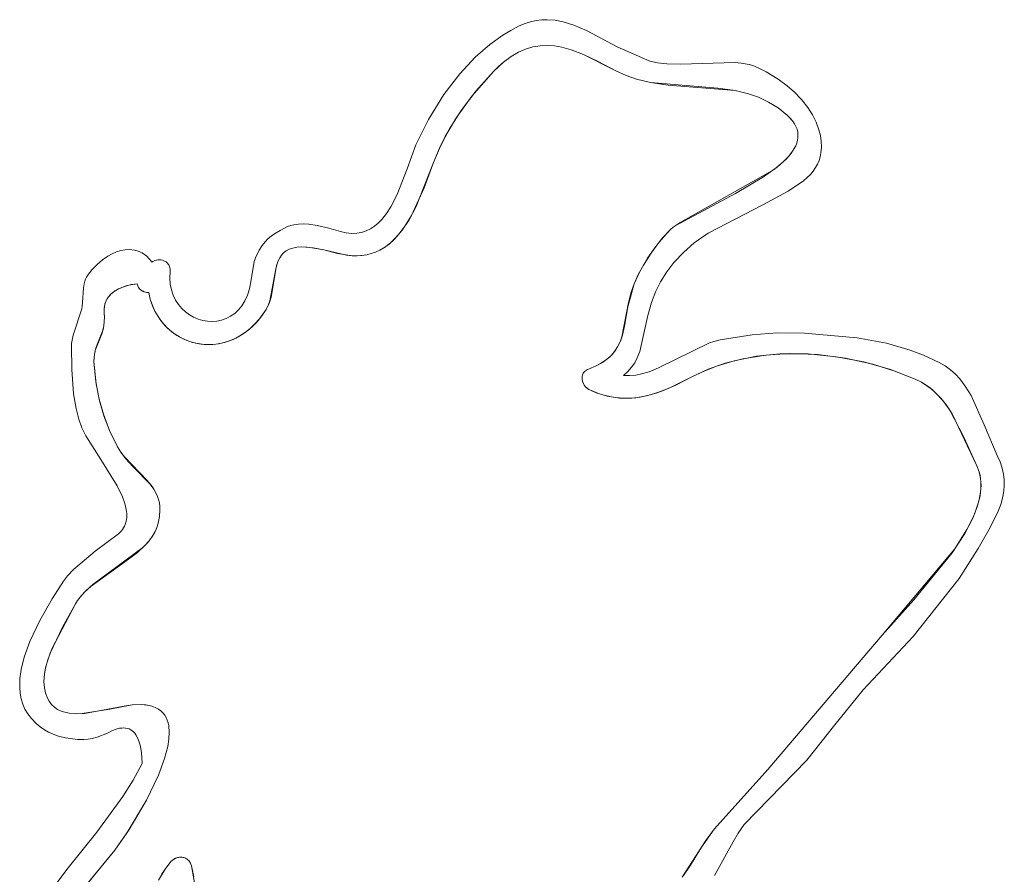
# Model space of a CAD drawing. Units: millimetres. Extents: x -4534 to 360271, y -3372 to 4879.
# Drawn here: x -1131 to -743, y 3187 to 3523 of the extents above; entities that cross this region are included whole.
import ezdxf

# ---------------------------------------------------------------- set-up
doc = ezdxf.new("R2010")
doc.units = ezdxf.units.MM
doc.layers.add('Toestel 2D', color=7, linetype='Continuous', lineweight=20)

# ---------------------------------------------------------------- blocks, each defined once
blk = doc.blocks.new('SW-10061')
at = {"layer": 'Toestel 2D'}
for points in [[(-1122.49, 3175.32, 0), (-1112.33, 3189.11, 0), (-1100.47, 3203.77, 0), (-1090.24, 3217.82, 0), (-1086.19, 3224.23, 0), (-1082.65, 3230.86, 0), (-1082.97, 3235.14, 0), (-1083.51, 3238.11, 0), (-1083.95, 3239.63, 0), (-1084.47, 3240.95, 0), (-1085.09, 3242.08, 0), (-1085.55, 3242.73, 0), (-1086.05, 3243.28, 0), (-1086.59, 3243.76, 0), (-1087.18, 3244.15, 0), (-1087.8, 3244.45, 0), (-1088.46, 3244.67, 0), (-1089.17, 3244.8, 0), (-1089.92, 3244.84, 0), (-1090.7, 3244.81, 0), (-1091.53, 3244.68, 0), (-1092.85, 3244.34, 0), (-1094.27, 3243.8, 0), (-1096.31, 3242.79, 0), (-1100.32, 3241.23, 0), (-1102.31, 3240.67, 0), (-1103.93, 3240.38, 0), (-1105.64, 3240.24, 0), (-1106.68, 3240.24, 0), (-1108.04, 3240.32, 0), (-1112.81, 3240.94, 0), (-1115.54, 3241.57, 0), (-1117.72, 3242.32, 0), (-1119.46, 3243.11, 0), (-1121.13, 3244.08, 0), (-1122.75, 3245.24, 0), (-1124.33, 3246.62, 0), (-1126.2, 3248.6, 0), (-1127.62, 3250.37, 0), (-1128.76, 3252.26, 0), (-1129.64, 3254.25, 0), (-1130.27, 3256.34, 0), (-1130.67, 3258.51, 0), (-1130.85, 3260.76, 0), (-1130.74, 3264.24, 0), (-1130.24, 3267.83, 0), (-1129.03, 3272.7, 0), (-1126.84, 3278.82, 0), (-1122.93, 3287.13, 0), (-1118.03, 3295.69, 0), (-1113.64, 3302.57, 0), (-1112.01, 3304.74, 0), (-1109.73, 3307.22, 0), (-1101.11, 3314.4, 0), (-1091.97, 3321.27, 0), (-1090.82, 3322.36, 0), (-1090.35, 3322.94, 0), (-1089.94, 3323.54, 0), (-1089.59, 3324.17, 0), (-1089.3, 3324.83, 0), (-1088.9, 3326.19, 0), (-1088.71, 3327.64, 0), (-1088.73, 3329.16, 0), (-1088.92, 3330.73, 0), (-1089.52, 3333.19, 0), (-1090.43, 3335.74, 0), (-1092.51, 3340.11, 0), (-1098.95, 3350.46, 0), (-1104.87, 3359.72, 0), (-1106.38, 3362.94, 0), (-1107.59, 3366.3, 0), (-1108.69, 3370.51, 0), (-1109.65, 3376.31, 0), (-1110.33, 3385.89, 0), (-1110.46, 3395.2, 0), (-1110.41, 3396.12, 0), (-1110.23, 3397.37, 0), (-1109.76, 3399.32, 0), (-1106.41, 3409.7, 0), (-1106.23, 3410.77, 0), (-1106.12, 3412.18, 0), (-1105.78, 3418.01, 0), (-1105.51, 3419.6, 0), (-1105.22, 3420.67, 0), (-1104.92, 3421.47, 0), (-1104.55, 3422.21, 0), (-1104.34, 3422.55, 0), (-1104.11, 3422.88, 0), (-1102.31, 3425.18, 0), (-1100.36, 3427.23, 0), (-1098.28, 3429, 0), (-1096.11, 3430.48, 0), (-1094.44, 3431.38, 0), (-1092.76, 3432.1, 0), (-1091.07, 3432.62, 0), (-1089.4, 3432.93, 0), (-1087.76, 3433.04, 0), (-1086.69, 3432.98, 0), (-1085.63, 3432.82, 0), (-1084.61, 3432.56, 0), (-1083.62, 3432.19, 0), (-1082.66, 3431.71, 0), (-1081.75, 3431.12, 0), (-1080.87, 3430.41, 0), (-1080.05, 3429.59, 0), (-1079.66, 3429.13, 0), (-1078.92, 3428.12, 0), (-1078.58, 3428.35, 0), (-1078.22, 3428.54, 0), (-1077.66, 3428.76, 0), (-1077.07, 3428.92, 0), (-1076.47, 3429, 0), (-1075.87, 3429.02, 0), (-1075.27, 3428.96, 0), (-1074.69, 3428.84, 0), (-1074.13, 3428.65, 0), (-1073.61, 3428.39, 0), (-1073.28, 3428.17, 0), (-1072.97, 3427.93, 0), (-1072.69, 3427.66, 0), (-1072.44, 3427.36, 0), (-1072.22, 3427.04, 0), (-1072.03, 3426.68, 0), (-1071.87, 3426.29, 0), (-1071.76, 3425.88, 0), (-1071.68, 3425.43, 0), (-1071.65, 3424.96, 0), (-1071.67, 3424.46, 0), (-1071.76, 3421.87, 0), (-1071.58, 3419.44, 0), (-1071.12, 3417.18, 0), (-1070.42, 3415.09, 0), (-1069.51, 3413.17, 0), (-1068.39, 3411.44, 0), (-1067.1, 3409.89, 0), (-1065.66, 3408.54, 0), (-1064.1, 3407.38, 0), (-1062.42, 3406.43, 0), (-1060.66, 3405.68, 0), (-1058.84, 3405.16, 0), (-1056.98, 3404.85, 0), (-1055.1, 3404.76, 0), (-1053.23, 3404.91, 0), (-1051.39, 3405.3, 0), (-1049.6, 3405.92, 0), (-1047.88, 3406.8, 0), (-1046.26, 3407.93, 0), (-1044.76, 3409.31, 0), (-1043.41, 3410.96, 0), (-1042.21, 3412.89, 0), (-1041.21, 3415.08, 0), (-1040.41, 3417.56, 0), (-1039.85, 3420.32, 0), (-1038.55, 3428.39, 0), (-1038.37, 3429.07, 0), (-1038.13, 3429.78, 0), (-1036.63, 3432.75, 0), (-1035.4, 3434.68, 0), (-1034.26, 3436.12, 0), (-1033.21, 3437.21, 0), (-1031.81, 3438.4, 0), (-1029.93, 3439.7, 0), (-1028.39, 3440.61, 0), (-1026.67, 3441.51, 0), (-1025.47, 3442.07, 0), (-1024.22, 3442.51, 0), (-1022.93, 3442.82, 0), (-1021.17, 3443.06, 0), (-1019.36, 3443.13, 0), (-1017.05, 3443, 0), (-1013.81, 3442.52, 0), (-1009.27, 3441.44, 0), (-1004.65, 3440.12, 0), (-1002.37, 3439.6, 0), (-1000.23, 3439.39, 0), (-998.21, 3439.47, 0), (-996.31, 3439.82, 0), (-994.52, 3440.41, 0), (-992.84, 3441.24, 0), (-991.27, 3442.27, 0), (-989.8, 3443.49, 0), (-988.42, 3444.89, 0), (-986.52, 3447.25, 0), (-984.8, 3449.89, 0), (-982.3, 3454.71, 0), (-978.34, 3464.85, 0), (-974.97, 3474.29, 0), (-970.01, 3484.26, 0), (-963.97, 3494.02, 0), (-957.72, 3502.18, 0), (-951.59, 3508.72, 0), (-945.86, 3513.71, 0), (-940.76, 3517.36, 0), (-937.56, 3519.29, 0), (-934.26, 3521.02, 0), (-932.02, 3521.98, 0), (-929.81, 3522.69, 0), (-927.63, 3523.17, 0), (-925.46, 3523.43, 0), (-923.32, 3523.5, 0), (-920.14, 3523.25, 0), (-917, 3522.65, 0), (-912.86, 3521.38, 0), (-907.77, 3519.21, 0), (-895.78, 3512.81, 0), (-882.9, 3507.16, 0), (-879.96, 3506.52, 0), (-876.2, 3506.08, 0), (-870.8, 3505.97, 0), (-849.33, 3506.6, 0), (-846.96, 3506.37, 0), (-843.83, 3505.84, 0), (-842.45, 3505.44, 0), (-840.24, 3504.58, 0), (-837.14, 3503.02, 0), (-832.48, 3500.11, 0), (-828.92, 3497.49, 0), (-825.95, 3495, 0), (-823.19, 3492.12, 0), (-820.7, 3488.9, 0), (-818.96, 3486.12, 0), (-817.51, 3483.22, 0), (-816.39, 3480.22, 0), (-815.81, 3477.93, 0), (-815.47, 3475.64, 0), (-815.39, 3473.35, 0), (-815.59, 3471.09, 0), (-815.9, 3469.6, 0), (-816.35, 3468.14, 0), (-816.95, 3466.7, 0), (-817.71, 3465.3, 0), (-818.63, 3463.94, 0), (-819.71, 3462.62, 0), (-820.98, 3461.35, 0), (-822.43, 3460.14, 0), (-828.52, 3456.02, 0), (-838.42, 3450.6, 0), (-859.99, 3439.49, 0), (-865.47, 3435.65, 0), (-869.6, 3432.06, 0), (-873.46, 3427.9, 0), (-876.17, 3424.32, 0), (-878.69, 3420.32, 0), (-880.56, 3416.62, 0), (-882.29, 3412.18, 0), (-883.71, 3407.11, 0), (-886.85, 3392.99, 0), (-887.87, 3390.41, 0), (-888.86, 3388.55, 0), (-890.07, 3386.78, 0), (-891.54, 3385.09, 0), (-893.32, 3383.47, 0), (-890.85, 3383.44, 0), (-888.46, 3383.66, 0), (-886.14, 3384.11, 0), (-883.13, 3385, 0), (-879.47, 3386.49, 0), (-859.4, 3396.41, 0), (-857.76, 3396.92, 0), (-855.22, 3397.55, 0), (-842.68, 3399.54, 0), (-832.83, 3400.25, 0), (-822.02, 3400.16, 0), (-801.27, 3398.38, 0), (-789.76, 3396.2, 0), (-780.44, 3393.46, 0), (-775.26, 3391.49, 0), (-769.01, 3388.64, 0), (-766.7, 3387.32, 0), (-764.6, 3385.78, 0), (-762.69, 3384.05, 0), (-760.94, 3382.14, 0), (-758.84, 3379.36, 0), (-756.54, 3375.59, 0), (-751.33, 3364.03, 0), (-746.23, 3351.99, 0), (-745.13, 3349.49, 0), (-744.32, 3347.07, 0), (-743.78, 3344.73, 0), (-743.49, 3342.46, 0), (-743.44, 3340.24, 0), (-743.6, 3338.07, 0), (-743.96, 3335.94, 0), (-744.71, 3333.14, 0), (-746.01, 3329.68, 0), (-749.54, 3322.74, 0), (-753.69, 3315.48, 0), (-761.18, 3303.61, 0), (-779.35, 3280.78, 0), (-798.96, 3259.84, 0), (-810.14, 3246.09, 0), (-821.13, 3232.16, 0), (-845.76, 3206.87, 0), (-848.16, 3203.45, 0), (-850.1, 3200, 0), (-857.43, 3186.8, 0)], [(-1061.38, 3180.04, 0), (-1063.26, 3190.55, 0), (-1063.47, 3191.22, 0), (-1063.65, 3191.63, 0), (-1063.85, 3192, 0), (-1064.09, 3192.34, 0), (-1064.35, 3192.65, 0), (-1064.63, 3192.93, 0), (-1064.93, 3193.18, 0), (-1065.25, 3193.39, 0), (-1065.58, 3193.57, 0), (-1065.93, 3193.72, 0), (-1066.3, 3193.84, 0), (-1066.67, 3193.92, 0), (-1067.24, 3193.99, 0), (-1067.82, 3193.98, 0), (-1068.41, 3193.91, 0), (-1069, 3193.76, 0), (-1069.57, 3193.54, 0), (-1070.13, 3193.24, 0), (-1070.66, 3192.87, 0), (-1071, 3192.59, 0), (-1071.33, 3192.27, 0), (-1073.67, 3189.21, 0), (-1076.29, 3184.97, 0)], [(-1103.53, 3184.39, 0), (-1093.41, 3196.7, 0), (-1088.54, 3203.64, 0), (-1080.98, 3216.43, 0), (-1076.27, 3226.26, 0), (-1073.85, 3232.79, 0), (-1072.62, 3237.47, 0), (-1072.14, 3240.4, 0), (-1071.99, 3243.15, 0), (-1072.19, 3245.68, 0), (-1072.44, 3246.85, 0), (-1072.78, 3247.94, 0), (-1073.24, 3248.97, 0), (-1073.8, 3249.91, 0), (-1074.48, 3250.77, 0), (-1075.28, 3251.54, 0), (-1076.21, 3252.21, 0), (-1077.27, 3252.79, 0), (-1078.46, 3253.26, 0), (-1079.79, 3253.63, 0), (-1081.26, 3253.88, 0), (-1082.88, 3254.02, 0), (-1086.58, 3253.92, 0), (-1089.08, 3253.56, 0), (-1105.34, 3250.54, 0), (-1108.91, 3250.44, 0), (-1111.44, 3250.67, 0), (-1113.03, 3250.99, 0), (-1114.53, 3251.48, 0), (-1115.92, 3252.14, 0), (-1117.18, 3252.99, 0), (-1118.31, 3254.04, 0), (-1119.28, 3255.32, 0), (-1120.08, 3256.83, 0), (-1120.69, 3258.6, 0), (-1121.1, 3260.63, 0), (-1121.3, 3262.95, 0), (-1121.26, 3264.74, 0), (-1120.95, 3267.21, 0), (-1120.21, 3270.37, 0), (-1118.89, 3274.25, 0), (-1113.95, 3284.5, 0), (-1108.87, 3293.6, 0), (-1108.04, 3294.99, 0), (-1106.53, 3296.97, 0), (-1104.74, 3298.86, 0), (-1102.01, 3301.26, 0), (-1082.37, 3315.78, 0), (-1080.49, 3317.77, 0), (-1078.87, 3319.87, 0), (-1077.96, 3321.35, 0), (-1077.19, 3322.89, 0), (-1076.87, 3323.69, 0), (-1076.36, 3325.34, 0), (-1075.83, 3328.06, 0), (-1075.65, 3330.5, 0), (-1075.7, 3332, 0), (-1075.87, 3333.4, 0), (-1076.17, 3334.72, 0), (-1076.58, 3335.96, 0), (-1077.09, 3337.13, 0), (-1078.01, 3338.77, 0), (-1079.12, 3340.32, 0), (-1080.82, 3342.27, 0), (-1089.67, 3351.46, 0), (-1091.05, 3353.36, 0), (-1092.31, 3355.44, 0), (-1095.46, 3361.82, 0), (-1097.92, 3368.23, 0), (-1099.58, 3374.13, 0), (-1100.86, 3380.97, 0), (-1101.62, 3388.98, 0), (-1101.55, 3390.81, 0), (-1101.32, 3392.43, 0), (-1100.96, 3393.88, 0), (-1100.31, 3395.72, 0), (-1098.21, 3400.99, 0), (-1097.99, 3401.84, 0), (-1097.76, 3403.06, 0), (-1097.42, 3406.51, 0), (-1097.63, 3408.21, 0), (-1097.64, 3409.42, 0), (-1097.53, 3410.56, 0), (-1097.3, 3411.64, 0), (-1096.95, 3412.66, 0), (-1096.48, 3413.61, 0), (-1095.88, 3414.5, 0), (-1095.17, 3415.32, 0), (-1094.34, 3416.08, 0), (-1093.39, 3416.77, 0), (-1092.33, 3417.4, 0), (-1090.72, 3418.14, 0), (-1088.9, 3418.75, 0), (-1086.88, 3419.25, 0), (-1084.65, 3419.63, 0), (-1084.54, 3419.2, 0), (-1084.41, 3418.8, 0), (-1084.24, 3418.43, 0), (-1084.05, 3418.09, 0), (-1083.83, 3417.78, 0), (-1083.59, 3417.51, 0), (-1083.32, 3417.26, 0), (-1083.04, 3417.04, 0), (-1082.74, 3416.84, 0), (-1082.32, 3416.63, 0), (-1081.87, 3416.45, 0), (-1081.41, 3416.32, 0), (-1080.81, 3416.22, 0), (-1080.45, 3416.19, 0), (-1080.09, 3416.18, 0), (-1079.48, 3413.56, 0), (-1078.65, 3411.09, 0), (-1077.62, 3408.79, 0), (-1076.4, 3406.66, 0), (-1075.01, 3404.7, 0), (-1073.46, 3402.92, 0), (-1071.77, 3401.32, 0), (-1069.95, 3399.91, 0), (-1068.02, 3398.7, 0), (-1065.98, 3397.68, 0), (-1063.87, 3396.86, 0), (-1061.69, 3396.25, 0), (-1059.45, 3395.86, 0), (-1057.18, 3395.68, 0), (-1054.88, 3395.72, 0), (-1052.57, 3396, 0), (-1050.28, 3396.5, 0), (-1048, 3397.24, 0), (-1045.76, 3398.22, 0), (-1043.57, 3399.45, 0), (-1041.44, 3400.94, 0), (-1039.4, 3402.67, 0), (-1037.45, 3404.67, 0), (-1035.62, 3406.94, 0), (-1033.91, 3409.48, 0), (-1033.2, 3410.79, 0), (-1032.61, 3412.17, 0), (-1031.94, 3414.33, 0), (-1031.33, 3417.33, 0), (-1029.77, 3426.79, 0), (-1029.12, 3428.66, 0), (-1028.55, 3429.79, 0), (-1027.86, 3430.82, 0), (-1027.02, 3431.73, 0), (-1026.01, 3432.51, 0), (-1024.82, 3433.15, 0), (-1023.42, 3433.63, 0), (-1021.8, 3433.95, 0), (-1019.93, 3434.09, 0), (-1017.81, 3434.03, 0), (-1015.4, 3433.77, 0), (-1011.21, 3432.96, 0), (-1002.3, 3430.85, 0), (-1000.06, 3430.62, 0), (-998.03, 3430.6, 0), (-996.23, 3430.73, 0), (-994.3, 3431.02, 0), (-992.53, 3431.44, 0), (-990.83, 3432.03, 0), (-989.21, 3432.77, 0), (-987.66, 3433.66, 0), (-985.48, 3435.24, 0), (-983.44, 3437.09, 0), (-981.56, 3439.18, 0), (-979.25, 3442.27, 0), (-976.67, 3446.48, 0), (-971.7, 3457.3, 0), (-968, 3467.25, 0), (-965.34, 3473.69, 0), (-961.75, 3480.58, 0), (-957.11, 3487.83, 0), (-951.33, 3495.37, 0), (-944.39, 3503.14, 0), (-940.45, 3506.82, 0), (-937.53, 3509, 0), (-934.64, 3510.7, 0), (-931.77, 3511.95, 0), (-928.92, 3512.8, 0), (-926.08, 3513.27, 0), (-923.25, 3513.39, 0), (-920.42, 3513.19, 0), (-917.59, 3512.71, 0), (-913.8, 3511.68, 0), (-909.03, 3509.86, 0), (-903.23, 3507.11, 0), (-896.29, 3503.42, 0), (-892.25, 3501.53, 0), (-888.16, 3500.1, 0), (-882.64, 3498.77, 0), (-875.68, 3497.8, 0), (-849.38, 3495.62, 0), (-844.04, 3494.34, 0), (-840.1, 3492.95, 0), (-836.24, 3491.11, 0), (-832.46, 3488.76, 0), (-828.79, 3485.82, 0), (-826.76, 3483.64, 0), (-826.01, 3482.55, 0), (-825.42, 3481.46, 0), (-825, 3480.37, 0), (-824.74, 3479.28, 0), (-824.62, 3478.2, 0), (-824.65, 3477.12, 0), (-824.81, 3476.05, 0), (-825.11, 3474.98, 0), (-825.53, 3473.91, 0), (-826.07, 3472.85, 0), (-827.49, 3470.75, 0), (-829.3, 3468.67, 0), (-832.68, 3465.61, 0), (-838.15, 3461.66, 0), (-849.26, 3455.15, 0), (-872.91, 3442.42, 0), (-873.7, 3441.84, 0), (-874.95, 3440.75, 0), (-877.88, 3437.62, 0), (-881.7, 3432.72, 0), (-885.46, 3426.89, 0), (-887.45, 3423.22, 0), (-889.11, 3419.63, 0), (-890.28, 3416.27, 0), (-891.29, 3412.17, 0), (-893.91, 3398.68, 0), (-894.65, 3396.69, 0), (-895.59, 3394.78, 0), (-896.78, 3392.98, 0), (-897.74, 3391.83, 0), (-898.84, 3390.73, 0), (-900.1, 3389.68, 0), (-902.31, 3388.2, 0), (-904.03, 3387.28, 0), (-906.99, 3386.01, 0), (-907.47, 3385.81, 0), (-907.89, 3385.58, 0), (-908.26, 3385.32, 0), (-908.58, 3385.03, 0), (-908.85, 3384.71, 0), (-909.08, 3384.37, 0), (-909.25, 3384.02, 0), (-909.39, 3383.65, 0), (-909.48, 3383.26, 0), (-909.53, 3382.87, 0), (-909.55, 3382.47, 0), (-909.52, 3382.06, 0), (-909.42, 3381.45, 0), (-909.24, 3380.85, 0), (-908.99, 3380.27, 0), (-908.69, 3379.72, 0), (-908.32, 3379.2, 0), (-907.9, 3378.74, 0), (-907.44, 3378.33, 0), (-907.1, 3378.09, 0), (-906.93, 3377.99, 0), (-906.58, 3377.8, 0), (-903.13, 3376.39, 0), (-899.76, 3375.4, 0), (-896.44, 3374.79, 0), (-893.18, 3374.54, 0), (-889.96, 3374.62, 0), (-886.77, 3374.99, 0), (-882.83, 3375.85, 0), (-878.13, 3377.37, 0), (-872.64, 3379.7, 0), (-866.33, 3382.92, 0), (-859.95, 3385.94, 0), (-853.25, 3388.33, 0), (-846.27, 3390.11, 0), (-837.27, 3391.54, 0), (-828.07, 3392.11, 0), (-816.94, 3391.75, 0), (-805.89, 3390.32, 0), (-795.15, 3387.92, 0), (-786.57, 3385.25, 0), (-778.47, 3382.01, 0), (-776.06, 3380.83, 0), (-773.86, 3379.47, 0), (-771.85, 3377.95, 0), (-769.41, 3375.69, 0), (-767.25, 3373.2, 0), (-764.84, 3369.82, 0), (-759.33, 3359.2, 0), (-754.31, 3347.99, 0), (-753.33, 3345.55, 0), (-752.77, 3343, 0), (-752.59, 3340.34, 0), (-752.78, 3337.59, 0), (-753.29, 3334.76, 0), (-754.11, 3331.86, 0), (-755.86, 3327.41, 0), (-759, 3321.37, 0), (-763.93, 3313.78, 0), (-779.04, 3295.27, 0), (-791.51, 3281.38, 0), (-836.52, 3228.52, 0), (-857.57, 3204.98, 0), (-860.88, 3200.52, 0), (-870.24, 3186.18, 0)], [(-869.73, 3186.81, 0), (-866.89, 3190.87, 0), (-862.82, 3197.5, 0), (-857.57, 3204.98, 0), (-836.52, 3228.52, 0), (-791.51, 3281.38, 0), (-762.87, 3315.29, 0), (-758.14, 3322.89, 0), (-755.22, 3328.9, 0), (-753.67, 3333.32, 0), (-753, 3336.18, 0), (-752.64, 3338.98, 0), (-752.63, 3341.69, 0), (-753, 3344.29, 0), (-753.33, 3345.55, 0), (-754.31, 3347.99, 0), (-763.96, 3368.39, 0), (-766.25, 3371.88, 0), (-768.3, 3374.47, 0), (-770.59, 3376.85, 0), (-772.5, 3378.47, 0), (-774.57, 3379.94, 0), (-776.06, 3380.83, 0), (-778.47, 3382.01, 0), (-788.25, 3385.83, 0), (-798.68, 3388.82, 0), (-809.55, 3390.91, 0), (-820.65, 3391.99, 0), (-831.77, 3391.98, 0), (-840.9, 3391.07, 0), (-849.79, 3389.3, 0), (-856.64, 3387.21, 0), (-861.58, 3385.24, 0), (-866.33, 3382.92, 0), (-874.99, 3378.63, 0), (-880.47, 3376.55, 0), (-884.4, 3375.46, 0), (-888.36, 3374.77, 0), (-891.57, 3374.54, 0), (-894.81, 3374.62, 0), (-898.09, 3375.05, 0), (-901.44, 3375.85, 0), (-903.99, 3376.71, 0), (-906.58, 3377.8, 0), (-906.93, 3377.99, 0), (-907.27, 3378.2, 0), (-907.75, 3378.59, 0), (-908.19, 3379.04, 0), (-908.57, 3379.54, 0), (-908.9, 3380.09, 0), (-909.17, 3380.66, 0), (-909.37, 3381.25, 0), (-909.5, 3381.86, 0), (-909.55, 3382.47, 0), (-909.53, 3382.87, 0), (-909.48, 3383.26, 0), (-909.39, 3383.65, 0), (-909.25, 3384.02, 0), (-909.08, 3384.37, 0), (-908.85, 3384.71, 0), (-908.58, 3385.03, 0), (-908.26, 3385.32, 0), (-907.89, 3385.58, 0), (-907.47, 3385.81, 0), (-906.99, 3386.01, 0), (-904.03, 3387.28, 0), (-901.53, 3388.68, 0), (-899.45, 3390.2, 0), (-898.27, 3391.27, 0), (-897.24, 3392.4, 0), (-896.35, 3393.57, 0), (-895.25, 3395.41, 0), (-894.38, 3397.34, 0), (-893.71, 3399.36, 0), (-892.88, 3402.91, 0), (-891.6, 3410.57, 0), (-889.11, 3419.63, 0), (-886.98, 3424.13, 0), (-883.79, 3429.62, 0), (-879.81, 3435.26, 0), (-877.55, 3437.99, 0), (-874.95, 3440.75, 0), (-873.7, 3441.84, 0), (-871.04, 3443.65, 0), (-833.96, 3464.61, 0), (-830.35, 3467.64, 0), (-828.35, 3469.71, 0), (-826.72, 3471.8, 0), (-825.53, 3473.91, 0), (-825.11, 3474.98, 0), (-824.81, 3476.05, 0), (-824.65, 3477.12, 0), (-824.62, 3478.2, 0), (-824.74, 3479.28, 0), (-825, 3480.37, 0), (-825.42, 3481.46, 0), (-826.01, 3482.55, 0), (-826.76, 3483.64, 0), (-827.68, 3484.73, 0), (-828.79, 3485.82, 0), (-832.46, 3488.76, 0), (-836.24, 3491.11, 0), (-840.1, 3492.95, 0), (-844.04, 3494.34, 0), (-849.38, 3495.62, 0), (-856.2, 3496.55, 0), (-882.64, 3498.77, 0), (-888.16, 3500.1, 0), (-892.25, 3501.53, 0), (-896.29, 3503.42, 0), (-909.03, 3509.86, 0), (-913.8, 3511.68, 0), (-917.59, 3512.71, 0), (-920.42, 3513.19, 0), (-923.25, 3513.39, 0), (-926.08, 3513.27, 0), (-928.92, 3512.8, 0), (-931.77, 3511.95, 0), (-934.64, 3510.7, 0), (-937.53, 3509, 0), (-940.45, 3506.82, 0), (-942.41, 3505.1, 0), (-944.39, 3503.14, 0), (-952.97, 3493.36, 0), (-959.04, 3484.98, 0), (-963.42, 3477.56, 0), (-965.7, 3472.9, 0), (-968, 3467.25, 0), (-974.84, 3450.04, 0), (-977.66, 3444.76, 0), (-980.37, 3440.68, 0), (-982.8, 3437.77, 0), (-984.78, 3435.83, 0), (-986.92, 3434.15, 0), (-989.21, 3432.77, 0), (-990.83, 3432.03, 0), (-992.53, 3431.44, 0), (-994.3, 3431.02, 0), (-996.6, 3430.69, 0), (-998.72, 3430.58, 0), (-1000.71, 3430.66, 0), (-1005.76, 3431.55, 0), (-1011.21, 3432.96, 0), (-1016.64, 3433.92, 0), (-1019.93, 3434.09, 0), (-1021.8, 3433.95, 0), (-1023.42, 3433.63, 0), (-1024.82, 3433.15, 0), (-1026.01, 3432.51, 0), (-1027.02, 3431.73, 0), (-1027.86, 3430.82, 0), (-1028.55, 3429.79, 0), (-1029.12, 3428.66, 0), (-1029.57, 3427.43, 0), (-1030.09, 3425.45, 0), (-1032.37, 3412.88, 0), (-1032.89, 3411.47, 0), (-1033.91, 3409.48, 0), (-1036.52, 3405.77, 0), (-1038.42, 3403.64, 0), (-1040.41, 3401.77, 0), (-1042.5, 3400.16, 0), (-1044.65, 3398.81, 0), (-1046.87, 3397.7, 0), (-1049.13, 3396.84, 0), (-1051.42, 3396.22, 0), (-1053.73, 3395.83, 0), (-1056.03, 3395.68, 0), (-1058.32, 3395.74, 0), (-1060.57, 3396.03, 0), (-1062.79, 3396.53, 0), (-1064.94, 3397.24, 0), (-1067.01, 3398.16, 0), (-1068.99, 3399.28, 0), (-1070.87, 3400.59, 0), (-1072.63, 3402.1, 0), (-1074.25, 3403.79, 0), (-1075.73, 3405.66, 0), (-1077.03, 3407.7, 0), (-1078.16, 3409.92, 0), (-1079.09, 3412.3, 0), (-1079.48, 3413.56, 0), (-1080.09, 3416.18, 0), (-1080.69, 3416.21, 0), (-1081.29, 3416.3, 0), (-1081.76, 3416.42, 0), (-1082.21, 3416.58, 0), (-1082.64, 3416.78, 0), (-1083.04, 3417.04, 0), (-1083.32, 3417.26, 0), (-1083.59, 3417.51, 0), (-1083.83, 3417.78, 0), (-1084.05, 3418.09, 0), (-1084.24, 3418.43, 0), (-1084.41, 3418.8, 0), (-1084.54, 3419.2, 0), (-1084.65, 3419.63, 0), (-1087.92, 3419.02, 0), (-1090.29, 3418.3, 0), (-1091.95, 3417.6, 0), (-1093.05, 3416.99, 0), (-1094.04, 3416.32, 0), (-1094.91, 3415.58, 0), (-1095.66, 3414.78, 0), (-1096.29, 3413.91, 0), (-1096.8, 3412.98, 0), (-1097.19, 3411.98, 0), (-1097.46, 3410.93, 0), (-1097.61, 3409.8, 0), (-1097.64, 3408.62, 0), (-1097.6, 3407.8, 0), (-1097.42, 3406.51, 0), (-1097.76, 3403.06, 0), (-1098.06, 3401.55, 0), (-1098.55, 3399.92, 0), (-1101.12, 3393.31, 0), (-1101.43, 3391.8, 0), (-1101.58, 3390.46, 0), (-1101.62, 3388.98, 0), (-1100.76, 3380.27, 0), (-1099.42, 3373.47, 0), (-1097.71, 3367.59, 0), (-1095.46, 3361.82, 0), (-1092.31, 3355.44, 0), (-1091.05, 3353.36, 0), (-1089.2, 3350.86, 0), (-1086.21, 3347.59, 0), (-1079.52, 3340.81, 0), (-1078.01, 3338.77, 0), (-1077.09, 3337.13, 0), (-1076.58, 3335.96, 0), (-1076.17, 3334.72, 0), (-1075.87, 3333.4, 0), (-1075.7, 3332, 0), (-1075.65, 3330.5, 0), (-1075.83, 3328.06, 0), (-1076.36, 3325.34, 0), (-1076.87, 3323.69, 0), (-1077.56, 3322.11, 0), (-1078.4, 3320.6, 0), (-1079.92, 3318.46, 0), (-1081.72, 3316.43, 0), (-1084.47, 3313.89, 0), (-1089.94, 3309.75, 0), (-1102.72, 3300.67, 0), (-1105.37, 3298.24, 0), (-1107.07, 3296.32, 0), (-1108.04, 3294.99, 0), (-1108.87, 3293.6, 0), (-1118.08, 3276.2, 0), (-1119.81, 3271.66, 0), (-1120.7, 3268.46, 0), (-1121.14, 3265.97, 0), (-1121.26, 3264.74, 0), (-1121.3, 3262.95, 0), (-1121.1, 3260.63, 0), (-1120.69, 3258.6, 0), (-1120.08, 3256.83, 0), (-1119.28, 3255.32, 0), (-1118.31, 3254.04, 0), (-1117.18, 3252.99, 0), (-1115.92, 3252.14, 0), (-1114.53, 3251.48, 0), (-1113.03, 3250.99, 0), (-1111.44, 3250.67, 0), (-1108.91, 3250.44, 0), (-1106.25, 3250.47, 0), (-1095.37, 3252.21, 0), (-1086.58, 3253.92, 0), (-1082.88, 3254.02, 0), (-1079.79, 3253.63, 0), (-1078.46, 3253.26, 0), (-1077.27, 3252.79, 0), (-1076.21, 3252.21, 0), (-1075.28, 3251.54, 0), (-1074.48, 3250.77, 0), (-1073.8, 3249.91, 0), (-1073.24, 3248.97, 0), (-1072.78, 3247.94, 0), (-1072.44, 3246.85, 0), (-1072.19, 3245.68, 0), (-1071.99, 3243.15, 0), (-1072.14, 3240.4, 0), (-1072.62, 3237.47, 0), (-1073.85, 3232.79, 0), (-1076.27, 3226.26, 0), (-1080.98, 3216.43, 0), (-1087.76, 3204.86, 0), (-1093.41, 3196.7, 0), (-1106.1, 3181.3, 0)], [(-1075.04, 3187.11, 0), (-1073.67, 3189.21, 0), (-1071.33, 3192.27, 0), (-1070.84, 3192.74, 0), (-1070.31, 3193.13, 0), (-1069.76, 3193.45, 0), (-1069.19, 3193.69, 0), (-1068.61, 3193.87, 0), (-1068.02, 3193.97, 0), (-1067.43, 3194, 0), (-1066.86, 3193.95, 0), (-1066.3, 3193.84, 0), (-1065.93, 3193.72, 0), (-1065.58, 3193.57, 0), (-1065.25, 3193.39, 0), (-1064.93, 3193.18, 0), (-1064.63, 3192.93, 0), (-1064.35, 3192.65, 0), (-1064.09, 3192.34, 0), (-1063.85, 3192, 0), (-1063.65, 3191.63, 0), (-1063.47, 3191.22, 0), (-1063.26, 3190.55, 0), (-1062.36, 3186.29, 0)], [(-869.73, 3186.81, 0), (-866.89, 3190.87, 0), (-862.82, 3197.5, 0), (-857.57, 3204.98, 0), (-836.52, 3228.52, 0), (-791.51, 3281.38, 0), (-762.87, 3315.29, 0), (-758.14, 3322.89, 0), (-755.22, 3328.9, 0), (-753.67, 3333.32, 0), (-753, 3336.18, 0), (-752.64, 3338.98, 0), (-752.63, 3341.69, 0), (-753, 3344.29, 0), (-753.33, 3345.55, 0), (-754.31, 3347.99, 0), (-763.96, 3368.39, 0), (-766.25, 3371.88, 0), (-768.3, 3374.47, 0), (-770.59, 3376.85, 0), (-772.5, 3378.47, 0), (-774.57, 3379.94, 0), (-776.06, 3380.83, 0), (-778.47, 3382.01, 0), (-788.25, 3385.83, 0), (-798.68, 3388.82, 0), (-809.55, 3390.91, 0), (-820.65, 3391.99, 0), (-831.77, 3391.98, 0), (-840.9, 3391.07, 0), (-849.79, 3389.3, 0), (-856.64, 3387.21, 0), (-861.58, 3385.24, 0), (-866.33, 3382.92, 0), (-874.99, 3378.63, 0), (-880.47, 3376.55, 0), (-884.4, 3375.46, 0), (-888.36, 3374.77, 0), (-891.57, 3374.54, 0), (-894.81, 3374.62, 0), (-898.09, 3375.05, 0), (-901.44, 3375.85, 0), (-903.99, 3376.71, 0), (-906.58, 3377.8, 0), (-906.93, 3377.99, 0), (-907.27, 3378.2, 0), (-907.75, 3378.59, 0), (-908.19, 3379.04, 0), (-908.57, 3379.54, 0), (-908.9, 3380.09, 0), (-909.17, 3380.66, 0), (-909.37, 3381.25, 0), (-909.5, 3381.86, 0), (-909.55, 3382.47, 0), (-909.53, 3382.87, 0), (-909.48, 3383.26, 0), (-909.39, 3383.65, 0), (-909.25, 3384.02, 0), (-909.08, 3384.37, 0), (-908.85, 3384.71, 0), (-908.58, 3385.03, 0), (-908.26, 3385.32, 0), (-907.89, 3385.58, 0), (-907.47, 3385.81, 0), (-906.99, 3386.01, 0), (-904.03, 3387.28, 0), (-901.53, 3388.68, 0), (-899.45, 3390.2, 0), (-898.27, 3391.27, 0), (-897.24, 3392.4, 0), (-896.35, 3393.57, 0), (-895.25, 3395.41, 0), (-894.38, 3397.34, 0), (-893.71, 3399.36, 0), (-892.88, 3402.91, 0), (-891.6, 3410.57, 0), (-889.11, 3419.63, 0), (-886.98, 3424.13, 0), (-883.79, 3429.62, 0), (-879.81, 3435.26, 0), (-877.55, 3437.99, 0), (-874.95, 3440.75, 0), (-873.7, 3441.84, 0), (-871.04, 3443.65, 0), (-833.96, 3464.61, 0), (-830.35, 3467.64, 0), (-828.35, 3469.71, 0), (-826.72, 3471.8, 0), (-825.53, 3473.91, 0), (-825.11, 3474.98, 0), (-824.81, 3476.05, 0), (-824.65, 3477.12, 0), (-824.62, 3478.2, 0), (-824.74, 3479.28, 0), (-825, 3480.37, 0), (-825.42, 3481.46, 0), (-826.01, 3482.55, 0), (-826.76, 3483.64, 0), (-827.68, 3484.73, 0), (-828.79, 3485.82, 0), (-832.46, 3488.76, 0), (-836.24, 3491.11, 0), (-840.1, 3492.95, 0), (-844.04, 3494.34, 0), (-849.38, 3495.62, 0), (-856.2, 3496.55, 0), (-882.64, 3498.77, 0), (-888.16, 3500.1, 0), (-892.25, 3501.53, 0), (-896.29, 3503.42, 0), (-909.03, 3509.86, 0), (-913.8, 3511.68, 0), (-917.59, 3512.71, 0), (-920.42, 3513.19, 0), (-923.25, 3513.39, 0), (-926.08, 3513.27, 0), (-928.92, 3512.8, 0), (-931.77, 3511.95, 0), (-934.64, 3510.7, 0), (-937.53, 3509, 0), (-940.45, 3506.82, 0), (-942.41, 3505.1, 0), (-944.39, 3503.14, 0), (-952.97, 3493.36, 0), (-959.04, 3484.98, 0), (-963.42, 3477.56, 0), (-965.7, 3472.9, 0), (-968, 3467.25, 0), (-974.84, 3450.04, 0), (-977.66, 3444.76, 0), (-980.37, 3440.68, 0), (-982.8, 3437.77, 0), (-984.78, 3435.83, 0), (-986.92, 3434.15, 0), (-989.21, 3432.77, 0), (-990.83, 3432.03, 0), (-992.53, 3431.44, 0), (-994.3, 3431.02, 0), (-996.6, 3430.69, 0), (-998.72, 3430.58, 0), (-1000.71, 3430.66, 0), (-1005.76, 3431.55, 0), (-1011.21, 3432.96, 0), (-1016.64, 3433.92, 0), (-1019.93, 3434.09, 0), (-1021.8, 3433.95, 0), (-1023.42, 3433.63, 0), (-1024.82, 3433.15, 0), (-1026.01, 3432.51, 0), (-1027.02, 3431.73, 0), (-1027.86, 3430.82, 0), (-1028.55, 3429.79, 0), (-1029.12, 3428.66, 0), (-1029.57, 3427.43, 0), (-1030.09, 3425.45, 0), (-1032.37, 3412.88, 0), (-1032.89, 3411.47, 0), (-1033.91, 3409.48, 0), (-1036.52, 3405.77, 0), (-1038.42, 3403.64, 0), (-1040.41, 3401.77, 0), (-1042.5, 3400.16, 0), (-1044.65, 3398.81, 0), (-1046.87, 3397.7, 0), (-1049.13, 3396.84, 0), (-1051.42, 3396.22, 0), (-1053.73, 3395.83, 0), (-1056.03, 3395.68, 0), (-1058.32, 3395.74, 0), (-1060.57, 3396.03, 0), (-1062.79, 3396.53, 0), (-1064.94, 3397.24, 0), (-1067.01, 3398.16, 0), (-1068.99, 3399.28, 0), (-1070.87, 3400.59, 0), (-1072.63, 3402.1, 0), (-1074.25, 3403.79, 0), (-1075.73, 3405.66, 0), (-1077.03, 3407.7, 0), (-1078.16, 3409.92, 0), (-1079.09, 3412.3, 0), (-1079.48, 3413.56, 0), (-1080.09, 3416.18, 0), (-1080.69, 3416.21, 0), (-1081.29, 3416.3, 0), (-1081.76, 3416.42, 0), (-1082.21, 3416.58, 0), (-1082.64, 3416.78, 0), (-1083.04, 3417.04, 0), (-1083.32, 3417.26, 0), (-1083.59, 3417.51, 0), (-1083.83, 3417.78, 0), (-1084.05, 3418.09, 0), (-1084.24, 3418.43, 0), (-1084.41, 3418.8, 0), (-1084.54, 3419.2, 0), (-1084.65, 3419.63, 0), (-1087.92, 3419.02, 0), (-1090.29, 3418.3, 0), (-1091.95, 3417.6, 0), (-1093.05, 3416.99, 0), (-1094.04, 3416.32, 0), (-1094.91, 3415.58, 0), (-1095.66, 3414.78, 0), (-1096.29, 3413.91, 0), (-1096.8, 3412.98, 0), (-1097.19, 3411.98, 0), (-1097.46, 3410.93, 0), (-1097.61, 3409.8, 0), (-1097.64, 3408.62, 0), (-1097.6, 3407.8, 0), (-1097.42, 3406.51, 0), (-1097.76, 3403.06, 0), (-1098.06, 3401.55, 0), (-1098.55, 3399.92, 0), (-1101.12, 3393.31, 0), (-1101.43, 3391.8, 0), (-1101.58, 3390.46, 0), (-1101.62, 3388.98, 0), (-1100.76, 3380.27, 0), (-1099.42, 3373.47, 0), (-1097.71, 3367.59, 0), (-1095.46, 3361.82, 0), (-1092.31, 3355.44, 0), (-1091.05, 3353.36, 0), (-1089.2, 3350.86, 0), (-1086.21, 3347.59, 0), (-1079.52, 3340.81, 0), (-1078.01, 3338.77, 0), (-1077.09, 3337.13, 0), (-1076.58, 3335.96, 0), (-1076.17, 3334.72, 0), (-1075.87, 3333.4, 0), (-1075.7, 3332, 0), (-1075.65, 3330.5, 0), (-1075.83, 3328.06, 0), (-1076.36, 3325.34, 0), (-1076.87, 3323.69, 0), (-1077.56, 3322.11, 0), (-1078.4, 3320.6, 0), (-1079.92, 3318.46, 0), (-1081.72, 3316.43, 0), (-1084.47, 3313.89, 0), (-1089.94, 3309.75, 0), (-1102.72, 3300.67, 0), (-1105.37, 3298.24, 0), (-1107.07, 3296.32, 0), (-1108.04, 3294.99, 0), (-1108.87, 3293.6, 0), (-1118.08, 3276.2, 0), (-1119.81, 3271.66, 0), (-1120.7, 3268.46, 0), (-1121.14, 3265.97, 0), (-1121.26, 3264.74, 0), (-1121.3, 3262.95, 0), (-1121.1, 3260.63, 0), (-1120.69, 3258.6, 0), (-1120.08, 3256.83, 0), (-1119.28, 3255.32, 0), (-1118.31, 3254.04, 0), (-1117.18, 3252.99, 0), (-1115.92, 3252.14, 0), (-1114.53, 3251.48, 0), (-1113.03, 3250.99, 0), (-1111.44, 3250.67, 0), (-1108.91, 3250.44, 0), (-1106.25, 3250.47, 0), (-1095.37, 3252.21, 0), (-1086.58, 3253.92, 0), (-1082.88, 3254.02, 0), (-1079.79, 3253.63, 0), (-1078.46, 3253.26, 0), (-1077.27, 3252.79, 0), (-1076.21, 3252.21, 0), (-1075.28, 3251.54, 0), (-1074.48, 3250.77, 0), (-1073.8, 3249.91, 0), (-1073.24, 3248.97, 0), (-1072.78, 3247.94, 0), (-1072.44, 3246.85, 0), (-1072.19, 3245.68, 0), (-1071.99, 3243.15, 0), (-1072.14, 3240.4, 0), (-1072.62, 3237.47, 0), (-1073.85, 3232.79, 0), (-1076.27, 3226.26, 0), (-1080.98, 3216.43, 0), (-1087.76, 3204.86, 0), (-1093.41, 3196.7, 0), (-1106.1, 3181.3, 0)], [(-1075.04, 3187.11, 0), (-1073.67, 3189.21, 0), (-1071.33, 3192.27, 0), (-1070.84, 3192.74, 0), (-1070.31, 3193.13, 0), (-1069.76, 3193.45, 0), (-1069.19, 3193.69, 0), (-1068.61, 3193.87, 0), (-1068.02, 3193.97, 0), (-1067.43, 3194, 0), (-1066.86, 3193.95, 0), (-1066.3, 3193.84, 0), (-1065.93, 3193.72, 0), (-1065.58, 3193.57, 0), (-1065.25, 3193.39, 0), (-1064.93, 3193.18, 0), (-1064.63, 3192.93, 0), (-1064.35, 3192.65, 0), (-1064.09, 3192.34, 0), (-1063.85, 3192, 0), (-1063.65, 3191.63, 0), (-1063.47, 3191.22, 0), (-1063.26, 3190.55, 0), (-1062.36, 3186.29, 0)], [(-1061.38, 3180.04, 0), (-1063.26, 3190.55, 0), (-1063.47, 3191.22, 0), (-1063.65, 3191.63, 0), (-1063.85, 3192, 0), (-1064.09, 3192.34, 0), (-1064.35, 3192.65, 0), (-1064.63, 3192.93, 0), (-1064.93, 3193.18, 0), (-1065.25, 3193.39, 0), (-1065.58, 3193.57, 0), (-1065.93, 3193.72, 0), (-1066.3, 3193.84, 0), (-1066.67, 3193.92, 0), (-1067.24, 3193.99, 0), (-1067.82, 3193.98, 0), (-1068.41, 3193.91, 0), (-1069, 3193.76, 0), (-1069.57, 3193.54, 0), (-1070.13, 3193.24, 0), (-1070.66, 3192.87, 0), (-1071, 3192.59, 0), (-1071.33, 3192.27, 0), (-1073.67, 3189.21, 0), (-1076.29, 3184.97, 0)], [(-1103.53, 3184.39, 0), (-1093.41, 3196.7, 0), (-1088.54, 3203.64, 0), (-1080.98, 3216.43, 0), (-1076.27, 3226.26, 0), (-1073.85, 3232.79, 0), (-1072.62, 3237.47, 0), (-1072.14, 3240.4, 0), (-1071.99, 3243.15, 0), (-1072.19, 3245.68, 0), (-1072.44, 3246.85, 0), (-1072.78, 3247.94, 0), (-1073.24, 3248.97, 0), (-1073.8, 3249.91, 0), (-1074.48, 3250.77, 0), (-1075.28, 3251.54, 0), (-1076.21, 3252.21, 0), (-1077.27, 3252.79, 0), (-1078.46, 3253.26, 0), (-1079.79, 3253.63, 0), (-1081.26, 3253.88, 0), (-1082.88, 3254.02, 0), (-1086.58, 3253.92, 0), (-1089.08, 3253.56, 0), (-1105.34, 3250.54, 0), (-1108.91, 3250.44, 0), (-1111.44, 3250.67, 0), (-1113.03, 3250.99, 0), (-1114.53, 3251.48, 0), (-1115.92, 3252.14, 0), (-1117.18, 3252.99, 0), (-1118.31, 3254.04, 0), (-1119.28, 3255.32, 0), (-1120.08, 3256.83, 0), (-1120.69, 3258.6, 0), (-1121.1, 3260.63, 0), (-1121.3, 3262.95, 0), (-1121.26, 3264.74, 0), (-1120.95, 3267.21, 0), (-1120.21, 3270.37, 0), (-1118.89, 3274.25, 0), (-1113.95, 3284.5, 0), (-1108.87, 3293.6, 0), (-1108.04, 3294.99, 0), (-1106.53, 3296.97, 0), (-1104.74, 3298.86, 0), (-1102.01, 3301.26, 0), (-1082.37, 3315.78, 0), (-1080.49, 3317.77, 0), (-1078.87, 3319.87, 0), (-1077.96, 3321.35, 0), (-1077.19, 3322.89, 0), (-1076.87, 3323.69, 0), (-1076.36, 3325.34, 0), (-1075.83, 3328.06, 0), (-1075.65, 3330.5, 0), (-1075.7, 3332, 0), (-1075.87, 3333.4, 0), (-1076.17, 3334.72, 0), (-1076.58, 3335.96, 0), (-1077.09, 3337.13, 0), (-1078.01, 3338.77, 0), (-1079.12, 3340.32, 0), (-1080.82, 3342.27, 0), (-1089.67, 3351.46, 0), (-1091.05, 3353.36, 0), (-1092.31, 3355.44, 0), (-1095.46, 3361.82, 0), (-1097.92, 3368.23, 0), (-1099.58, 3374.13, 0), (-1100.86, 3380.97, 0), (-1101.62, 3388.98, 0), (-1101.55, 3390.81, 0), (-1101.32, 3392.43, 0), (-1100.96, 3393.88, 0), (-1100.31, 3395.72, 0), (-1098.21, 3400.99, 0), (-1097.99, 3401.84, 0), (-1097.76, 3403.06, 0), (-1097.42, 3406.51, 0), (-1097.63, 3408.21, 0), (-1097.64, 3409.42, 0), (-1097.53, 3410.56, 0), (-1097.3, 3411.64, 0), (-1096.95, 3412.66, 0), (-1096.48, 3413.61, 0), (-1095.88, 3414.5, 0), (-1095.17, 3415.32, 0), (-1094.34, 3416.08, 0), (-1093.39, 3416.77, 0), (-1092.33, 3417.4, 0), (-1090.72, 3418.14, 0), (-1088.9, 3418.75, 0), (-1086.88, 3419.25, 0), (-1084.65, 3419.63, 0), (-1084.54, 3419.2, 0), (-1084.41, 3418.8, 0), (-1084.24, 3418.43, 0), (-1084.05, 3418.09, 0), (-1083.83, 3417.78, 0), (-1083.59, 3417.51, 0), (-1083.32, 3417.26, 0), (-1083.04, 3417.04, 0), (-1082.74, 3416.84, 0), (-1082.32, 3416.63, 0), (-1081.87, 3416.45, 0), (-1081.41, 3416.32, 0), (-1080.81, 3416.22, 0), (-1080.45, 3416.19, 0), (-1080.09, 3416.18, 0), (-1079.48, 3413.56, 0), (-1078.65, 3411.09, 0), (-1077.62, 3408.79, 0), (-1076.4, 3406.66, 0), (-1075.01, 3404.7, 0), (-1073.46, 3402.92, 0), (-1071.77, 3401.32, 0), (-1069.95, 3399.91, 0), (-1068.02, 3398.7, 0), (-1065.98, 3397.68, 0), (-1063.87, 3396.86, 0), (-1061.69, 3396.25, 0), (-1059.45, 3395.86, 0), (-1057.18, 3395.68, 0), (-1054.88, 3395.72, 0), (-1052.57, 3396, 0), (-1050.28, 3396.5, 0), (-1048, 3397.24, 0), (-1045.76, 3398.22, 0), (-1043.57, 3399.45, 0), (-1041.44, 3400.94, 0), (-1039.4, 3402.67, 0), (-1037.45, 3404.67, 0), (-1035.62, 3406.94, 0), (-1033.91, 3409.48, 0), (-1033.2, 3410.79, 0), (-1032.61, 3412.17, 0), (-1031.94, 3414.33, 0), (-1031.33, 3417.33, 0), (-1029.77, 3426.79, 0), (-1029.12, 3428.66, 0), (-1028.55, 3429.79, 0), (-1027.86, 3430.82, 0), (-1027.02, 3431.73, 0), (-1026.01, 3432.51, 0), (-1024.82, 3433.15, 0), (-1023.42, 3433.63, 0), (-1021.8, 3433.95, 0), (-1019.93, 3434.09, 0), (-1017.81, 3434.03, 0), (-1015.4, 3433.77, 0), (-1011.21, 3432.96, 0), (-1002.3, 3430.85, 0), (-1000.06, 3430.62, 0), (-998.03, 3430.6, 0), (-996.23, 3430.73, 0), (-994.3, 3431.02, 0), (-992.53, 3431.44, 0), (-990.83, 3432.03, 0), (-989.21, 3432.77, 0), (-987.66, 3433.66, 0), (-985.48, 3435.24, 0), (-983.44, 3437.09, 0), (-981.56, 3439.18, 0), (-979.25, 3442.27, 0), (-976.67, 3446.48, 0), (-971.7, 3457.3, 0), (-968, 3467.25, 0), (-965.34, 3473.69, 0), (-961.75, 3480.58, 0), (-957.11, 3487.83, 0), (-951.33, 3495.37, 0), (-944.39, 3503.14, 0), (-940.45, 3506.82, 0), (-937.53, 3509, 0), (-934.64, 3510.7, 0), (-931.77, 3511.95, 0), (-928.92, 3512.8, 0), (-926.08, 3513.27, 0), (-923.25, 3513.39, 0), (-920.42, 3513.19, 0), (-917.59, 3512.71, 0), (-913.8, 3511.68, 0), (-909.03, 3509.86, 0), (-903.23, 3507.11, 0), (-896.29, 3503.42, 0), (-892.25, 3501.53, 0), (-888.16, 3500.1, 0), (-882.64, 3498.77, 0), (-875.68, 3497.8, 0), (-849.38, 3495.62, 0), (-844.04, 3494.34, 0), (-840.1, 3492.95, 0), (-836.24, 3491.11, 0), (-832.46, 3488.76, 0), (-828.79, 3485.82, 0), (-826.76, 3483.64, 0), (-826.01, 3482.55, 0), (-825.42, 3481.46, 0), (-825, 3480.37, 0), (-824.74, 3479.28, 0), (-824.62, 3478.2, 0), (-824.65, 3477.12, 0), (-824.81, 3476.05, 0), (-825.11, 3474.98, 0), (-825.53, 3473.91, 0), (-826.07, 3472.85, 0), (-827.49, 3470.75, 0), (-829.3, 3468.67, 0), (-832.68, 3465.61, 0), (-838.15, 3461.66, 0), (-849.26, 3455.15, 0), (-872.91, 3442.42, 0), (-873.7, 3441.84, 0), (-874.95, 3440.75, 0), (-877.88, 3437.62, 0), (-881.7, 3432.72, 0), (-885.46, 3426.89, 0), (-887.45, 3423.22, 0), (-889.11, 3419.63, 0), (-890.28, 3416.27, 0), (-891.29, 3412.17, 0), (-893.91, 3398.68, 0), (-894.65, 3396.69, 0), (-895.59, 3394.78, 0), (-896.78, 3392.98, 0), (-897.74, 3391.83, 0), (-898.84, 3390.73, 0), (-900.1, 3389.68, 0), (-902.31, 3388.2, 0), (-904.03, 3387.28, 0), (-906.99, 3386.01, 0), (-907.47, 3385.81, 0), (-907.89, 3385.58, 0), (-908.26, 3385.32, 0), (-908.58, 3385.03, 0), (-908.85, 3384.71, 0), (-909.08, 3384.37, 0), (-909.25, 3384.02, 0), (-909.39, 3383.65, 0), (-909.48, 3383.26, 0), (-909.53, 3382.87, 0), (-909.55, 3382.47, 0), (-909.52, 3382.06, 0), (-909.42, 3381.45, 0), (-909.24, 3380.85, 0), (-908.99, 3380.27, 0), (-908.69, 3379.72, 0), (-908.32, 3379.2, 0), (-907.9, 3378.74, 0), (-907.44, 3378.33, 0), (-907.1, 3378.09, 0), (-906.93, 3377.99, 0), (-906.58, 3377.8, 0), (-903.13, 3376.39, 0), (-899.76, 3375.4, 0), (-896.44, 3374.79, 0), (-893.18, 3374.54, 0), (-889.96, 3374.62, 0), (-886.77, 3374.99, 0), (-882.83, 3375.85, 0), (-878.13, 3377.37, 0), (-872.64, 3379.7, 0), (-866.33, 3382.92, 0), (-859.95, 3385.94, 0), (-853.25, 3388.33, 0), (-846.27, 3390.11, 0), (-837.27, 3391.54, 0), (-828.07, 3392.11, 0), (-816.94, 3391.75, 0), (-805.89, 3390.32, 0), (-795.15, 3387.92, 0), (-786.57, 3385.25, 0), (-778.47, 3382.01, 0), (-776.06, 3380.83, 0), (-773.86, 3379.47, 0), (-771.85, 3377.95, 0), (-769.41, 3375.69, 0), (-767.25, 3373.2, 0), (-764.84, 3369.82, 0), (-759.33, 3359.2, 0), (-754.31, 3347.99, 0), (-753.33, 3345.55, 0), (-752.77, 3343, 0), (-752.59, 3340.34, 0), (-752.78, 3337.59, 0), (-753.29, 3334.76, 0), (-754.11, 3331.86, 0), (-755.86, 3327.41, 0), (-759, 3321.37, 0), (-763.93, 3313.78, 0), (-779.04, 3295.27, 0), (-791.51, 3281.38, 0), (-836.52, 3228.52, 0), (-857.57, 3204.98, 0), (-860.88, 3200.52, 0), (-870.24, 3186.18, 0)]]:
    blk.add_polyline3d(points, dxfattribs=at)

msp = doc.modelspace()

# ---------------------------------------------------------------- block references
msp.add_blockref('SW-10061', (0, 0))

doc.saveas('drawing.dxf')
